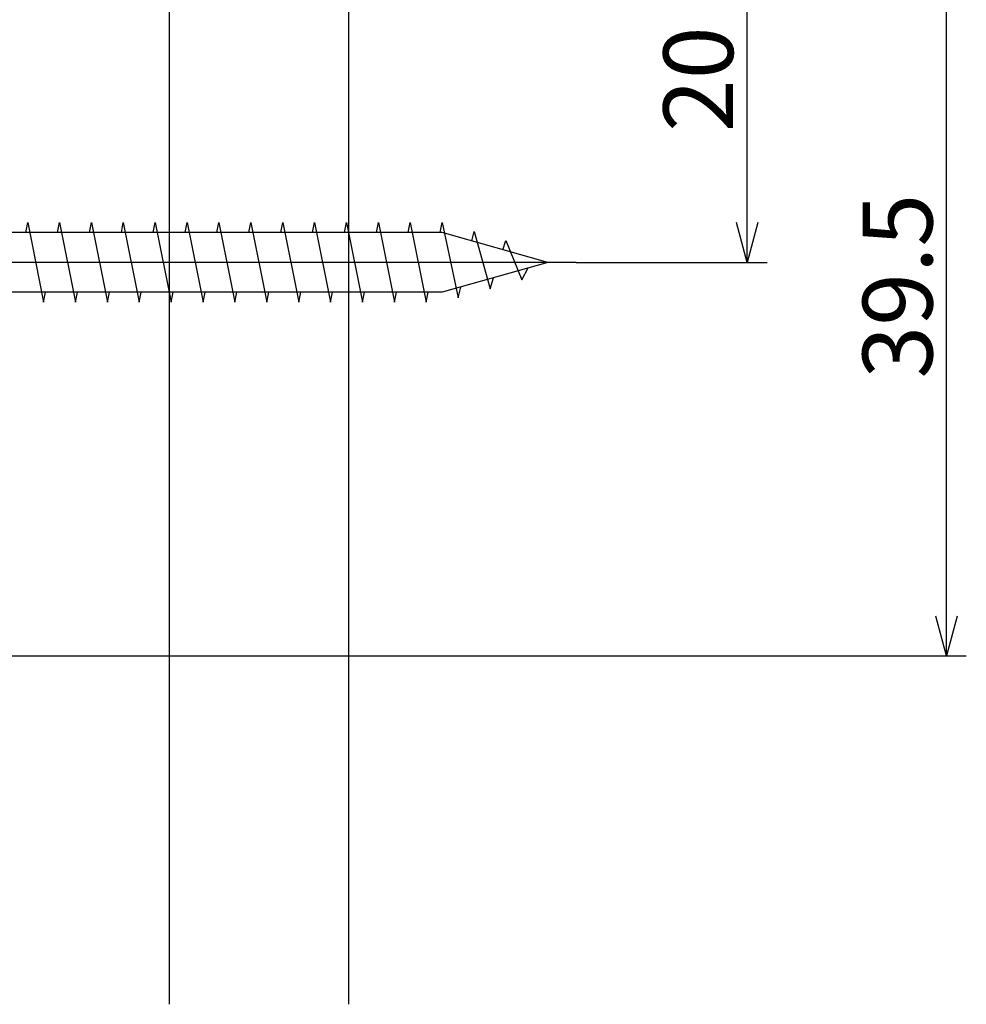
# Model space of a CAD drawing. Extents: x -270 to 96, y -228 to 79.
# Drawn here: x 49 to 96, y -151 to -102 of the extents above; entities that cross this region are included whole.
import ezdxf

# ---------------------------------------------------------------- set-up
doc = ezdxf.new("R2010")
doc.units = 0
doc.header["$LTSCALE"] = 0.5
doc.layers.add('01', color=1, linetype='CONTINUOUS')
doc.styles.get("Standard").update_dxf_attribs({"font": 'romans.shx', "bigfont": 'extfont2.shx'})

msp = doc.modelspace()

# ---------------------------------------------------------------- linework, layer by layer
at = {"layer": '01'}
for p, q in [((56.043, -76.602), (56.043, -151.059)), ((65.043, -76.602), (65.043, -151.059)), ((85.043, -111.83), (85.043, -96.08)), ((95.043, -131.58), (95.043, -96.08)), ((48.843, -112.33), (48.943, -111.83)), ((48.943, -111.83), (49.743, -115.83)), ((50.443, -112.33), (50.543, -111.83)), ((50.543, -111.83), (51.343, -115.83)), ((52.043, -112.33), (52.143, -111.83)), ((52.143, -111.83), (52.943, -115.83)), ((53.643, -112.33), (53.743, -111.83)), ((53.743, -111.83), (54.543, -115.83)), ((55.243, -112.33), (55.343, -111.83)), ((55.343, -111.83), (56.143, -115.83)), ((56.843, -112.33), (56.943, -111.83)), ((56.943, -111.83), (57.743, -115.83)), ((58.443, -112.33), (58.543, -111.83)), ((58.543, -111.83), (59.343, -115.83)), ((60.043, -112.33), (60.143, -111.83)), ((60.143, -111.83), (60.943, -115.83)), ((61.643, -112.33), (61.743, -111.83)), ((61.743, -111.83), (62.543, -115.83)), ((63.243, -112.33), (63.343, -111.83)), ((63.343, -111.83), (64.143, -115.83)), ((64.843, -112.33), (64.943, -111.83)), ((64.943, -111.83), (65.743, -115.83)), ((66.443, -112.33), (66.543, -111.83)), ((66.543, -111.83), (67.343, -115.83)), ((68.043, -112.33), (68.143, -111.83)), ((68.143, -111.83), (68.943, -115.83)), ((69.643, -112.33), (69.743, -111.83)), ((69.743, -111.83), (70.543, -115.604)), ((69.743, -112.33), (40.043, -112.33)), ((75.043, -113.83), (69.743, -112.33)), ((71.23, -112.751), (71.343, -112.283)), ((71.343, -112.283), (72.143, -115.151)), ((72.791, -113.193), (72.943, -112.736)), ((72.943, -112.736), (73.743, -114.698)), ((76.473, -113.83), (36.372, -113.83)), ((75.043, -113.83), (69.743, -115.33)), ((73.743, -114.698), (74.054, -114.11)), ((76.473, -113.83), (86.043, -113.83)), ((72.143, -115.151), (72.325, -114.6)), ((70.543, -115.604), (70.672, -115.067)), ((69.743, -115.33), (40.043, -115.33)), ((49.743, -115.83), (49.843, -115.33)), ((51.343, -115.83), (51.443, -115.33)), ((52.943, -115.83), (53.043, -115.33)), ((54.543, -115.83), (54.643, -115.33)), ((56.143, -115.83), (56.243, -115.33)), ((57.743, -115.83), (57.843, -115.33)), ((59.343, -115.83), (59.443, -115.33)), ((60.943, -115.83), (61.043, -115.33)), ((62.543, -115.83), (62.643, -115.33)), ((64.143, -115.83), (64.243, -115.33)), ((65.743, -115.83), (65.843, -115.33)), ((67.343, -115.83), (67.443, -115.33)), ((68.943, -115.83), (69.043, -115.33)), ((43.543, -133.58), (96.043, -133.58))]:
    msp.add_line(p, q, dxfattribs=at)
at = {"layer": '01', "linetype": 'BYBLOCK'}
for p, q in [((85.043, -113.83), (84.507, -111.83)), ((85.579, -111.83), (85.043, -113.83)), ((85.043, -113.83), (85.043, -111.83)), ((95.043, -133.58), (94.507, -131.58)), ((95.579, -131.58), (95.043, -133.58)), ((95.043, -133.58), (95.043, -131.58))]:
    msp.add_line(p, q, dxfattribs=at)

# ---------------------------------------------------------------- texts
at = {"layer": '01'}
for s, p in [('20', (84.343, -107.289)), ('39.5', (94.343, -119.664))]:
    msp.add_text(s, height=3.5, rotation=90, dxfattribs=at).set_placement(p)

doc.saveas('drawing.dxf')
